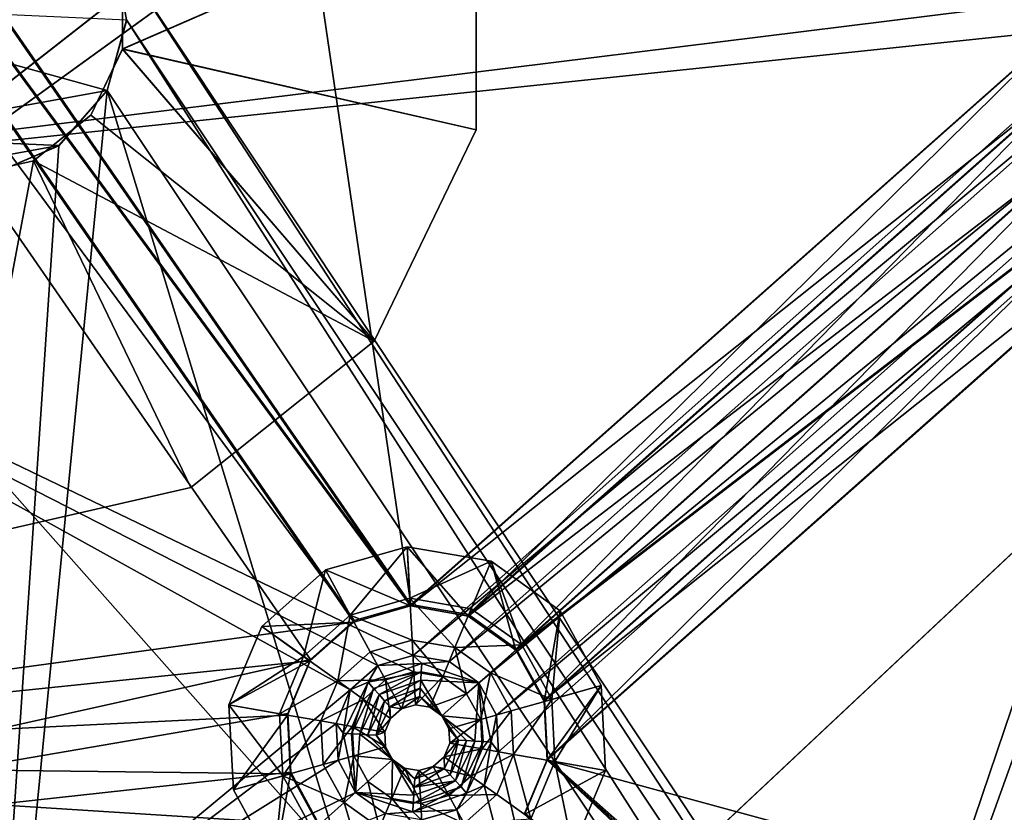
# Model space of a CAD drawing. Extents: x -532 to 76, y -56 to 321.
# Drawn here: x -478 to -463, y 16 to 28 of the extents above; entities that cross this region are included whole.
import ezdxf

# ---------------------------------------------------------------- set-up
doc = ezdxf.new("R2010")
doc.units = 0
doc.header["$MEASUREMENT"] = 0

msp = doc.modelspace()

# ---------------------------------------------------------------- linework, layer by layer
for points in [[(-383.699646, 101.286797, -1102.0448), (-496.210266, 34.442802, -1102.032349), (-487.057251, 20.52562, -1102.032471)], [(-496.177216, 34.461967, -1102.732422), (-383.699615, 101.286858, -1102.744873), (-487.027191, 20.548492, -1102.732544)], [(-383.699646, 101.286797, -1102.0448), (-487.057251, 20.52562, -1102.032471), (-380.989929, 97.231094, -1102.0448)], [(-487.027191, 20.548492, -1102.732544), (-383.699615, 101.286858, -1102.744873), (-380.989899, 97.231155, -1102.744873)], [(-495.487091, 40.706512, -1091.528687), (-451.907166, -8.489471, -1091.53064), (-379.942963, 99.881561, -1091.543579)], [(-380.989929, 97.231094, -1102.0448), (-487.057251, 20.52562, -1102.032471), (-476.350922, 7.765266, -1102.032715)], [(-487.027191, 20.548492, -1102.732544), (-380.989899, 97.231155, -1102.744873), (-476.322876, 7.791534, -1102.732788)], [(-380.989929, 97.231094, -1102.0448), (-476.350922, 7.765266, -1102.032715), (-464.235107, -3.665955, -1102.033203)], [(-476.322876, 7.791534, -1102.732788), (-380.989899, 97.231155, -1102.744873), (-464.210571, -3.635895, -1102.733276)], [(-380.989929, 97.231094, -1102.0448), (-464.235107, -3.665955, -1102.033203), (-450.874207, -13.612633, -1102.033936)], [(-464.210571, -3.635895, -1102.733276), (-380.989899, 97.231155, -1102.744873), (-450.85318, -13.580566, -1102.734009)], [(-450.991333, -9.121407, -1093.030884), (-476.658936, 29.451439, -1093.030151), (-382.436462, 93.811989, -1093.043091)], [(-486.546448, 25.654564, -1078.335449), (-489.208527, 43.452957, -1078.335938), (-476.422607, 50.171913, -1078.33667)], [(-486.546448, 25.654564, -1078.335449), (-475.866425, 50.191437, -1078.33667), (-461.095032, 28.813087, -1078.33667)], [(-486.546448, 25.654564, -1078.335449), (-476.422607, 50.171913, -1078.33667), (-475.866425, 50.191437, -1078.33667)], [(-472.151337, 19.486137, -1075.722534), (-476.558014, 49.452503, -1075.72583), (-488.515656, 43.170631, -1075.723877)], [(-476.557861, 49.452709, -1077.22583), (-472.151184, 19.486343, -1077.222534), (-488.515503, 43.170837, -1077.223999)], [(-472.151337, 19.486137, -1075.722534), (-462.045563, 28.447311, -1075.724609), (-476.558014, 49.452503, -1075.72583)], [(-462.04541, 28.447517, -1077.224609), (-472.151184, 19.486343, -1077.222534), (-476.557861, 49.452709, -1077.22583)], [(-489.052917, 42.43602, -1077.235718), (-472.156189, 19.464256, -1077.235718), (-488.522369, 43.15107, -1077.235718)], [(-472.151337, 19.486137, -1075.722534), (-488.515656, 43.170631, -1075.723877), (-489.046448, 42.455513, -1075.723755)], [(-488.515503, 43.170837, -1077.223999), (-472.151184, 19.486343, -1077.222534), (-489.046326, 42.455719, -1077.223877)], [(-488.522369, 43.15107, -1077.235718), (-472.156189, 19.464256, -1077.235718), (-462.04892, 28.42823, -1077.236328)], [(-473.007904, 19.242928, -1075.722412), (-489.046448, 42.455513, -1075.723755), (-489.833984, 42.041847, -1075.723633)], [(-489.046326, 42.455719, -1077.223877), (-473.007751, 19.243134, -1077.222412), (-489.833801, 42.042053, -1077.223755)], [(-489.052917, 42.43602, -1077.235718), (-473.012695, 19.22097, -1077.235596), (-472.156189, 19.464256, -1077.235718)], [(-489.052917, 42.43602, -1077.235718), (-488.579102, 17.094521, -1077.234863), (-473.012695, 19.22097, -1077.235596)], [(-473.007904, 19.242928, -1075.722412), (-472.151337, 19.486137, -1075.722534), (-489.046448, 42.455513, -1075.723755)], [(-472.151184, 19.486343, -1077.222534), (-473.007751, 19.243134, -1077.222412), (-489.046326, 42.455719, -1077.223877)], [(-473.674316, 18.652077, -1075.72229), (-473.007904, 19.242928, -1075.722412), (-489.833984, 42.041847, -1075.723633)], [(-488.476776, 15.356049, -1075.720459), (-473.674316, 18.652077, -1075.72229), (-489.833984, 42.041847, -1075.723633)], [(-473.007751, 19.243134, -1077.222412), (-473.674164, 18.652283, -1077.22229), (-489.833801, 42.042053, -1077.223755)], [(-473.674164, 18.652283, -1077.22229), (-488.476624, 15.356255, -1077.220581), (-489.833801, 42.042053, -1077.223755)], [(-495.487091, 40.706512, -1091.528687), (-478.54834, 5.690277, -1091.528564), (-451.907166, -8.489471, -1091.53064)], [(-476.5224, 27.91181, -1093.032471), (-471.159393, 30.248859, -1093.033081), (-476.522308, 29.024555, -1093.032593)], [(-471.159698, 26.687998, -1093.032959), (-471.159393, 30.248859, -1093.033081), (-476.5224, 27.91181, -1093.032471)], [(-471.158997, 30.249609, -1102.034302), (-476.521973, 27.912561, -1102.033691), (-476.521881, 29.025305, -1102.033691)], [(-471.158997, 30.249609, -1102.034302), (-471.159302, 26.688749, -1102.034058), (-476.521973, 27.912561, -1102.033691)], [(-471.159302, 26.688749, -1102.034058), (-471.159393, 30.248859, -1093.033081), (-471.159698, 26.687998, -1093.032959)], [(-471.159302, 26.688749, -1102.034058), (-471.158997, 30.249609, -1102.034302), (-471.159393, 30.248859, -1093.033081)], [(-476.46048, 28.357231, -1101.031006), (-476.658936, 29.451439, -1093.030151), (-476.460999, 28.356606, -1093.030151)], [(-451.907074, -8.489357, -1093.030762), (-476.658936, 29.451439, -1093.030151), (-450.991333, -9.121407, -1093.030884)], [(-451.907074, -8.489357, -1093.030762), (-476.460999, 28.356606, -1093.030151), (-476.658936, 29.451439, -1093.030151)], [(-476.522308, 29.024555, -1093.032593), (-476.521973, 27.912561, -1102.033691), (-476.5224, 27.91181, -1093.032471)], [(-476.521881, 29.025305, -1102.033691), (-476.521973, 27.912561, -1102.033691), (-476.522308, 29.024555, -1093.032593)], [(-461.310455, 28.29969, -1078.336548), (-486.546448, 25.654564, -1078.335449), (-461.095032, 28.813087, -1078.33667)], [(-481.455994, 28.58136, -1101.030518), (-476.46048, 28.357231, -1101.031006), (-476.756592, 27.284584, -1101.030884)], [(-480.603088, 26.586334, -1101.030518), (-481.455994, 28.58136, -1101.030518), (-476.756592, 27.284584, -1101.030884)], [(-472.156189, 19.464256, -1077.235718), (-462.002502, 27.539215, -1077.236328), (-462.04892, 28.42823, -1077.236328)], [(-472.151337, 19.486137, -1075.722534), (-471.274414, 19.333664, -1075.722534), (-462.045563, 28.447311, -1075.724609)], [(-471.274261, 19.33387, -1077.222656), (-472.151184, 19.486343, -1077.222534), (-462.04541, 28.447517, -1077.224609)], [(-471.274414, 19.333664, -1075.722534), (-461.998566, 27.558815, -1075.724487), (-462.045563, 28.447311, -1075.724609)], [(-461.998413, 27.559021, -1077.224487), (-471.274261, 19.33387, -1077.222656), (-462.04541, 28.447517, -1077.224609)], [(-472.116638, 18.71534, -1078.335815), (-486.546448, 25.654564, -1078.335449), (-461.310455, 28.29969, -1078.336548)], [(-476.756592, 27.284584, -1101.030884), (-476.460999, 28.356606, -1093.030151), (-476.757141, 27.283958, -1093.030029)], [(-453.006378, -8.317375, -1093.03064), (-476.757141, 27.283958, -1093.030029), (-476.460999, 28.356606, -1093.030151)], [(-476.756592, 27.284584, -1101.030884), (-476.46048, 28.357231, -1101.031006), (-476.460999, 28.356606, -1093.030151)], [(-453.006378, -8.317375, -1093.03064), (-476.460999, 28.356606, -1093.030151), (-451.907074, -8.489357, -1093.030762)], [(-461.281097, 27.744171, -1078.336548), (-472.116638, 18.71534, -1078.335815), (-461.310455, 28.29969, -1078.336548)], [(-476.5224, 27.91181, -1093.032471), (-477.004822, 26.910009, -1102.033569), (-477.005249, 26.90926, -1093.032471)], [(-472.704865, 23.479813, -1093.032593), (-476.5224, 27.91181, -1093.032471), (-477.005249, 26.90926, -1093.032471)], [(-476.521973, 27.912561, -1102.033691), (-477.004822, 26.910009, -1102.033569), (-476.5224, 27.91181, -1093.032471)], [(-476.521973, 27.912561, -1102.033691), (-472.704468, 23.480564, -1102.033813), (-477.004822, 26.910009, -1102.033569)], [(-472.704865, 23.479813, -1093.032593), (-471.159698, 26.687998, -1093.032959), (-476.5224, 27.91181, -1093.032471)], [(-471.159302, 26.688749, -1102.034058), (-472.704468, 23.480564, -1102.033813), (-476.521973, 27.912561, -1102.033691)], [(-471.56842, 18.62011, -1078.335815), (-472.116638, 18.71534, -1078.335815), (-461.281097, 27.744171, -1078.336548)], [(-461.01416, 27.256058, -1078.336548), (-471.56842, 18.62011, -1078.335815), (-461.281097, 27.744171, -1078.336548)], [(-472.156189, 19.464256, -1077.235718), (-471.279419, 19.31176, -1077.235718), (-462.002502, 27.539215, -1077.236328)], [(-471.279419, 19.31176, -1077.235718), (-461.575592, 26.758102, -1077.236328), (-462.002502, 27.539215, -1077.236328)], [(-470.550934, 18.815483, -1075.722534), (-461.998566, 27.558815, -1075.724487), (-471.274414, 19.333664, -1075.722534)], [(-461.998413, 27.559021, -1077.224487), (-470.550781, 18.815689, -1077.222656), (-471.274261, 19.33387, -1077.222656)], [(-470.550934, 18.815483, -1075.722534), (-461.571289, 26.777863, -1075.724365), (-461.998566, 27.558815, -1075.724487)], [(-461.571136, 26.778069, -1077.224487), (-470.550781, 18.815689, -1077.222656), (-461.998413, 27.559021, -1077.224487)], [(-480.603088, 26.586334, -1101.030518), (-476.756592, 27.284584, -1101.030884), (-477.48877, 26.446548, -1101.030762)], [(-478.912292, 5.347328, -1093.028687), (-476.757141, 27.283958, -1093.030029), (-466.499084, -6.36467, -1093.029419)], [(-478.912292, 5.347328, -1093.028687), (-477.489288, 26.445923, -1093.029907), (-476.757141, 27.283958, -1093.030029)], [(-477.48877, 26.446548, -1101.030762), (-476.757141, 27.283958, -1093.030029), (-477.489288, 26.445923, -1093.029907)], [(-477.48877, 26.446548, -1101.030762), (-476.756592, 27.284584, -1101.030884), (-476.757141, 27.283958, -1093.030029)], [(-466.499084, -6.36467, -1093.029419), (-476.757141, 27.283958, -1093.030029), (-453.006378, -8.317375, -1093.03064)], [(-471.116547, 18.296165, -1078.335815), (-471.56842, 18.62011, -1078.335815), (-461.01416, 27.256058, -1078.336548)], [(-460.56134, 26.932472, -1078.336548), (-471.116547, 18.296165, -1078.335815), (-461.01416, 27.256058, -1078.336548)], [(-477.005249, 26.90926, -1093.032471), (-477.874908, 26.216181, -1102.033447), (-477.875305, 26.215429, -1093.032349)], [(-477.875305, 26.215429, -1093.032349), (-472.704865, 23.479813, -1093.032593), (-477.005249, 26.90926, -1093.032471)], [(-477.004822, 26.910009, -1102.033569), (-477.874908, 26.216181, -1102.033447), (-477.005249, 26.90926, -1093.032471)], [(-472.704468, 23.480564, -1102.033813), (-477.874908, 26.216181, -1102.033447), (-477.004822, 26.910009, -1102.033569)], [(-470.848694, 17.808411, -1078.335815), (-471.116547, 18.296165, -1078.335815), (-460.56134, 26.932472, -1078.336548)], [(-460.013123, 26.837242, -1078.336548), (-470.848694, 17.808411, -1078.335815), (-460.56134, 26.932472, -1078.336548)], [(-467.742004, 4.011765, -1078.335571), (-459.478149, 26.989143, -1078.33667), (-440.018707, 9.768913, -1078.336914)], [(-467.742004, 4.011765, -1078.335571), (-460.013123, 26.837242, -1078.336548), (-459.478149, 26.989143, -1078.33667)], [(-471.279419, 19.31176, -1077.235718), (-470.555328, 18.793945, -1077.235718), (-461.575592, 26.758102, -1077.236328)], [(-470.820251, 17.252533, -1078.335815), (-470.848694, 17.808411, -1078.335815), (-460.013123, 26.837242, -1078.336548)], [(-467.742004, 4.011765, -1078.335571), (-470.820251, 17.252533, -1078.335815), (-460.013123, 26.837242, -1078.336548)], [(-470.555328, 18.793945, -1077.235718), (-460.851501, 26.240288, -1077.236328), (-461.575592, 26.758102, -1077.236328)], [(-470.550934, 18.815483, -1075.722534), (-460.846985, 26.260246, -1075.724365), (-461.571289, 26.777863, -1075.724365)], [(-461.571136, 26.778069, -1077.224487), (-470.122711, 18.035294, -1077.222534), (-470.550781, 18.815689, -1077.222656)], [(-460.846863, 26.260452, -1077.224487), (-470.122711, 18.035294, -1077.222534), (-461.571136, 26.778069, -1077.224487)], [(-472.704468, 23.480564, -1102.033813), (-471.159698, 26.687998, -1093.032959), (-472.704865, 23.479813, -1093.032593)], [(-472.704468, 23.480564, -1102.033813), (-471.159302, 26.688749, -1102.034058), (-471.159698, 26.687998, -1093.032959)], [(-480.603088, 26.586334, -1101.030518), (-477.48877, 26.446548, -1101.030762), (-479.623047, 26.059013, -1101.030518)], [(-479.623047, 26.059013, -1101.030518), (-477.48877, 26.446548, -1101.030762), (-478.511902, 26.00914, -1101.03064)], [(-478.912292, 5.347328, -1093.028687), (-478.512451, 26.008514, -1093.029785), (-477.489288, 26.445923, -1093.029907)], [(-477.48877, 26.446548, -1101.030762), (-477.489288, 26.445923, -1093.029907), (-478.512451, 26.008514, -1093.029785)], [(-478.511902, 26.00914, -1101.03064), (-477.48877, 26.446548, -1101.030762), (-478.512451, 26.008514, -1093.029785)], [(-475.489014, 21.259499, -1093.032349), (-477.875305, 26.215429, -1093.032349), (-478.960632, 20.467037, -1093.031982)], [(-478.960632, 20.467037, -1093.031982), (-477.875305, 26.215429, -1093.032349), (-478.960175, 25.967749, -1093.032227)], [(-477.874908, 26.216181, -1102.033447), (-475.488586, 21.26025, -1102.033447), (-478.960205, 20.467789, -1102.033203)], [(-477.874908, 26.216181, -1102.033447), (-478.960205, 20.467789, -1102.033203), (-478.959747, 25.968498, -1102.033447)], [(-477.875305, 26.215429, -1093.032349), (-478.959747, 25.968498, -1102.033447), (-478.960175, 25.967749, -1093.032227)], [(-477.874908, 26.216181, -1102.033447), (-478.959747, 25.968498, -1102.033447), (-477.875305, 26.215429, -1093.032349)], [(-475.489014, 21.259499, -1093.032349), (-472.704865, 23.479813, -1093.032593), (-477.875305, 26.215429, -1093.032349)], [(-472.704468, 23.480564, -1102.033813), (-475.488586, 21.26025, -1102.033447), (-477.874908, 26.216181, -1102.033447)], [(-470.555328, 18.793945, -1077.235718), (-470.127472, 18.013191, -1077.235718), (-460.851501, 26.240288, -1077.236328)], [(-470.122864, 18.035088, -1075.722534), (-460.846985, 26.260246, -1075.724365), (-470.550934, 18.815483, -1075.722534)], [(-470.127472, 18.013191, -1077.235718), (-470.081055, 17.124168, -1077.235718), (-460.851501, 26.240288, -1077.236328)], [(-470.122864, 18.035088, -1075.722534), (-459.970093, 26.107765, -1075.724487), (-460.846985, 26.260246, -1075.724365)], [(-459.96994, 26.107971, -1077.224487), (-470.122711, 18.035294, -1077.222534), (-460.846863, 26.260452, -1077.224487)], [(-470.081055, 17.124168, -1077.235718), (-459.973785, 26.088142, -1077.23645), (-460.851501, 26.240288, -1077.236328)], [(-470.076691, 17.146027, -1075.722412), (-459.970093, 26.107765, -1075.724487), (-470.122864, 18.035088, -1075.722534)], [(-459.96994, 26.107971, -1077.224487), (-470.076538, 17.146233, -1077.222534), (-470.122711, 18.035294, -1077.222534)], [(-470.081055, 17.124168, -1077.235718), (-440.852905, 9.166817, -1077.236694), (-459.973785, 26.088142, -1077.23645)], [(-448.518555, -1.932846, -1075.722046), (-459.970093, 26.107765, -1075.724487), (-470.076691, 17.146027, -1075.722412)], [(-459.96994, 26.107971, -1077.224487), (-448.518372, -1.93264, -1077.222168), (-470.076538, 17.146233, -1077.222534)], [(-477.700806, 14.349663, -1078.335449), (-486.546448, 25.654564, -1078.335449), (-473.068024, 18.194176, -1078.335815)], [(-473.068024, 18.194176, -1078.335815), (-486.546448, 25.654564, -1078.335449), (-472.652557, 18.56308, -1078.335815)], [(-472.652557, 18.56308, -1078.335815), (-486.546448, 25.654564, -1078.335449), (-472.116638, 18.71534, -1078.335815)], [(-486.546448, 25.654564, -1078.335449), (-477.700806, 14.349663, -1078.335449), (-480.402924, 17.557816, -1084.336426)], [(-475.488586, 21.26025, -1102.033447), (-472.704865, 23.479813, -1093.032593), (-475.489014, 21.259499, -1093.032349)], [(-475.488586, 21.26025, -1102.033447), (-472.704468, 23.480564, -1102.033813), (-472.704865, 23.479813, -1093.032593)], [(-475.488586, 21.26025, -1102.033447), (-475.489014, 21.259499, -1093.032349), (-478.960632, 20.467037, -1093.031982)], [(-478.960205, 20.467789, -1102.033203), (-475.488586, 21.26025, -1102.033447), (-478.960632, 20.467037, -1093.031982)], [(-487.057251, 20.52562, -1102.032471), (-487.88501, 13.775932, -1099.814209), (-476.350922, 7.765266, -1102.032715)], [(-486.426605, 14.939041, -1102.081055), (-487.027191, 20.548492, -1102.732544), (-476.322876, 7.791534, -1102.732788)], [(-473.445129, 20.010384, -1075.335327), (-472.203308, 20.363098, -1075.735474), (-473.445099, 20.010414, -1075.735352)], [(-473.445129, 20.010384, -1075.335327), (-472.203339, 20.363068, -1075.335327), (-472.203308, 20.363098, -1075.735474)], [(-473.445129, 20.010384, -1075.335327), (-473.069641, 19.325348, -1074.217041), (-472.203339, 20.363068, -1075.335327)], [(-472.156311, 19.464127, -1075.735474), (-473.445099, 20.010414, -1075.735352), (-472.203308, 20.363098, -1075.735474)], [(-472.203339, 20.363068, -1075.335327), (-473.069641, 19.325348, -1074.217041), (-472.162903, 19.582817, -1074.217041)], [(-472.203339, 20.363068, -1075.335327), (-470.931702, 20.142128, -1075.735474), (-472.203308, 20.363098, -1075.735474)], [(-472.203339, 20.363068, -1075.335327), (-470.931732, 20.142097, -1075.335449), (-470.931702, 20.142128, -1075.735474)], [(-472.203339, 20.363068, -1075.335327), (-472.162903, 19.582817, -1074.217041), (-470.931732, 20.142097, -1075.335449)], [(-472.156311, 19.464127, -1075.735474), (-472.203308, 20.363098, -1075.735474), (-471.279541, 19.31163, -1075.735474)], [(-471.279541, 19.31163, -1075.735474), (-472.203308, 20.363098, -1075.735474), (-470.931702, 20.142128, -1075.735474)], [(-470.931732, 20.142097, -1075.335449), (-472.162903, 19.582817, -1074.217041), (-471.233582, 19.42144, -1074.217163)], [(-471.279541, 19.31163, -1075.735474), (-470.931702, 20.142128, -1075.735474), (-470.55545, 18.793816, -1075.735474)], [(-470.931732, 20.142097, -1075.335449), (-471.233582, 19.42144, -1074.217163), (-470.466736, 18.872536, -1074.217163)], [(-470.931732, 20.142097, -1075.335449), (-469.882019, 19.391083, -1075.735474), (-470.931702, 20.142128, -1075.735474)], [(-470.931732, 20.142097, -1075.335449), (-469.88205, 19.391052, -1075.335449), (-469.882019, 19.391083, -1075.735474)], [(-469.88205, 19.391052, -1075.335449), (-470.931732, 20.142097, -1075.335449), (-470.466736, 18.872536, -1074.217163)], [(-470.55545, 18.793816, -1075.735474), (-470.931702, 20.142128, -1075.735474), (-469.882019, 19.391083, -1075.735474)], [(-474.410828, 19.153809, -1075.335205), (-473.445099, 20.010414, -1075.735352), (-474.410767, 19.153839, -1075.735352)], [(-474.410828, 19.153809, -1075.335205), (-473.445129, 20.010384, -1075.335327), (-473.445099, 20.010414, -1075.735352)], [(-474.410828, 19.153809, -1075.335205), (-473.776001, 18.699165, -1074.216919), (-473.445129, 20.010384, -1075.335327)], [(-473.012817, 19.22084, -1075.735352), (-474.410767, 19.153839, -1075.735352), (-473.445099, 20.010414, -1075.735352)], [(-473.445129, 20.010384, -1075.335327), (-473.776001, 18.699165, -1074.216919), (-473.069641, 19.325348, -1074.217041)], [(-473.012817, 19.22084, -1075.735352), (-473.445099, 20.010414, -1075.735352), (-472.156311, 19.464127, -1075.735474)], [(-472.162903, 19.582817, -1074.217041), (-473.069641, 19.325348, -1074.217041), (-472.129944, 18.946777, -1073.01062)], [(-471.479858, 18.833847, -1073.010742), (-472.162903, 19.582817, -1074.217041), (-472.129944, 18.946777, -1073.01062)], [(-471.233582, 19.42144, -1074.217163), (-472.162903, 19.582817, -1074.217041), (-471.479858, 18.833847, -1073.010742)], [(-473.012817, 19.22084, -1075.735352), (-472.156189, 19.464256, -1077.235718), (-473.012695, 19.22097, -1077.235596)], [(-473.012817, 19.22084, -1075.735352), (-472.156311, 19.464127, -1075.735474), (-472.156189, 19.464256, -1077.235718)], [(-472.151184, 19.486343, -1077.222534), (-473.007904, 19.242928, -1075.722412), (-473.007751, 19.243134, -1077.222412)], [(-472.151337, 19.486137, -1075.722534), (-473.007904, 19.242928, -1075.722412), (-472.151184, 19.486343, -1077.222534)], [(-472.156311, 19.464127, -1075.735474), (-471.279419, 19.31176, -1077.235718), (-472.156189, 19.464256, -1077.235718)], [(-472.156311, 19.464127, -1075.735474), (-471.279541, 19.31163, -1075.735474), (-471.279419, 19.31176, -1077.235718)], [(-471.274261, 19.33387, -1077.222656), (-472.151337, 19.486137, -1075.722534), (-472.151184, 19.486343, -1077.222534)], [(-471.274414, 19.333664, -1075.722534), (-472.151337, 19.486137, -1075.722534), (-471.274261, 19.33387, -1077.222656)], [(-470.466736, 18.872536, -1074.217163), (-471.233582, 19.42144, -1074.217163), (-471.479858, 18.833847, -1073.010742)], [(-473.069641, 19.325348, -1074.217041), (-473.776001, 18.699165, -1074.216919), (-473.258514, 18.328552, -1073.01062)], [(-472.764404, 18.766655, -1073.01062), (-473.069641, 19.325348, -1074.217041), (-473.258514, 18.328552, -1073.01062)], [(-472.129944, 18.946777, -1073.01062), (-473.069641, 19.325348, -1074.217041), (-472.764404, 18.766655, -1073.01062)], [(-471.279541, 19.31163, -1075.735474), (-470.555328, 18.793945, -1077.235718), (-471.279419, 19.31176, -1077.235718)], [(-471.279541, 19.31163, -1075.735474), (-470.55545, 18.793816, -1075.735474), (-470.555328, 18.793945, -1077.235718)], [(-470.550781, 18.815689, -1077.222656), (-471.274414, 19.333664, -1075.722534), (-471.274261, 19.33387, -1077.222656)], [(-470.550934, 18.815483, -1075.722534), (-471.274414, 19.333664, -1075.722534), (-470.550781, 18.815689, -1077.222656)], [(-470.127594, 18.013062, -1075.735474), (-470.55545, 18.793816, -1075.735474), (-469.882019, 19.391083, -1075.735474)], [(-470.466736, 18.872536, -1074.217163), (-470.012817, 18.045593, -1074.217163), (-469.88205, 19.391052, -1075.335449)], [(-470.127594, 18.013062, -1075.735474), (-469.882019, 19.391083, -1075.735474), (-469.261444, 18.259132, -1075.735474)], [(-469.88205, 19.391052, -1075.335449), (-470.012817, 18.045593, -1074.217163), (-469.261475, 18.259102, -1075.335449)], [(-469.88205, 19.391052, -1075.335449), (-469.261444, 18.259132, -1075.735474), (-469.882019, 19.391083, -1075.735474)], [(-469.88205, 19.391052, -1075.335449), (-469.261475, 18.259102, -1075.335449), (-469.261444, 18.259132, -1075.735474)], [(-488.579102, 17.094521, -1077.234863), (-473.678955, 18.630165, -1077.235596), (-473.012695, 19.22097, -1077.235596)], [(-474.909058, 17.96315, -1075.335205), (-474.410767, 19.153839, -1075.735352), (-474.908997, 17.963181, -1075.735229)], [(-474.909058, 17.96315, -1075.335205), (-474.410828, 19.153809, -1075.335205), (-474.410767, 19.153839, -1075.735352)], [(-474.909058, 17.96315, -1075.335205), (-473.776001, 18.699165, -1074.216919), (-474.410828, 19.153809, -1075.335205)], [(-474.908997, 17.963181, -1075.735229), (-474.410767, 19.153839, -1075.735352), (-473.679077, 18.630035, -1075.735352)], [(-473.679077, 18.630035, -1075.735352), (-474.410767, 19.153839, -1075.735352), (-473.012817, 19.22084, -1075.735352)], [(-473.679077, 18.630035, -1075.735352), (-473.012695, 19.22097, -1077.235596), (-473.678955, 18.630165, -1077.235596)], [(-473.679077, 18.630035, -1075.735352), (-473.012817, 19.22084, -1075.735352), (-473.012695, 19.22097, -1077.235596)], [(-473.007751, 19.243134, -1077.222412), (-473.674316, 18.652077, -1075.72229), (-473.674164, 18.652283, -1077.22229)], [(-473.007904, 19.242928, -1075.722412), (-473.674316, 18.652077, -1075.72229), (-473.007751, 19.243134, -1077.222412)], [(-472.129944, 18.946777, -1073.01062), (-472.764404, 18.766655, -1073.01062), (-472.104095, 18.465149, -1071.734741)], [(-471.66571, 18.388901, -1071.734741), (-472.129944, 18.946777, -1073.01062), (-472.104095, 18.465149, -1071.734741)], [(-471.479858, 18.833847, -1073.010742), (-472.129944, 18.946777, -1073.01062), (-471.66571, 18.388901, -1071.734741)], [(-471.30365, 18.12999, -1071.734741), (-471.479858, 18.833847, -1073.010742), (-471.66571, 18.388901, -1071.734741)], [(-470.466736, 18.872536, -1074.217163), (-471.479858, 18.833847, -1073.010742), (-470.942383, 18.450333, -1073.010742)], [(-470.942383, 18.450333, -1073.010742), (-471.479858, 18.833847, -1073.010742), (-471.30365, 18.12999, -1071.734741)], [(-470.942383, 18.450333, -1073.010742), (-470.012817, 18.045593, -1074.217163), (-470.466736, 18.872536, -1074.217163)], [(-474.909058, 17.96315, -1075.335205), (-474.139923, 17.829208, -1074.216919), (-473.776001, 18.699165, -1074.216919)], [(-473.776001, 18.699165, -1074.216919), (-474.139923, 17.829208, -1074.216919), (-473.258514, 18.328552, -1073.01062)], [(-472.764404, 18.766655, -1073.01062), (-473.258514, 18.328552, -1073.01062), (-472.532806, 18.343285, -1071.734741)], [(-472.104095, 18.465149, -1071.734741), (-472.764404, 18.766655, -1073.01062), (-472.532806, 18.343285, -1071.734741)], [(-472.116638, 18.71534, -1078.335815), (-471.983856, 18.59005, -1077.235596), (-472.652557, 18.56308, -1078.335815)], [(-471.56842, 18.62011, -1078.335815), (-471.983856, 18.59005, -1077.235596), (-472.116638, 18.71534, -1078.335815)], [(-470.55545, 18.793816, -1075.735474), (-470.127472, 18.013191, -1077.235718), (-470.555328, 18.793945, -1077.235718)], [(-470.55545, 18.793816, -1075.735474), (-470.127594, 18.013062, -1075.735474), (-470.127472, 18.013191, -1077.235718)], [(-470.122711, 18.035294, -1077.222534), (-470.550934, 18.815483, -1075.722534), (-470.550781, 18.815689, -1077.222656)], [(-470.122864, 18.035088, -1075.722534), (-470.550934, 18.815483, -1075.722534), (-470.122711, 18.035294, -1077.222534)], [(-488.579102, 17.094521, -1077.234863), (-474.022827, 17.808968, -1077.235596), (-473.678955, 18.630165, -1077.235596)], [(-488.476776, 15.356049, -1075.720459), (-474.017883, 17.831184, -1075.722168), (-473.674316, 18.652077, -1075.72229)], [(-474.017731, 17.831398, -1077.222168), (-488.476624, 15.356255, -1077.220581), (-473.674164, 18.652283, -1077.22229)], [(-474.022949, 17.808838, -1075.735352), (-474.908997, 17.963181, -1075.735229), (-473.679077, 18.630035, -1075.735352)], [(-474.022949, 17.808838, -1075.735352), (-473.678955, 18.630165, -1077.235596), (-474.022827, 17.808968, -1077.235596)], [(-474.022949, 17.808838, -1075.735352), (-473.679077, 18.630035, -1075.735352), (-473.678955, 18.630165, -1077.235596)], [(-473.674164, 18.652283, -1077.22229), (-474.017883, 17.831184, -1075.722168), (-474.017731, 17.831398, -1077.222168)], [(-473.674316, 18.652077, -1075.72229), (-474.017883, 17.831184, -1075.722168), (-473.674164, 18.652283, -1077.22229)], [(-472.652557, 18.56308, -1078.335815), (-472.798096, 18.30854, -1077.235596), (-473.068024, 18.194176, -1078.335815)], [(-472.652557, 18.56308, -1078.335815), (-471.983856, 18.59005, -1077.235596), (-472.798096, 18.30854, -1077.235596)], [(-472.798096, 18.30854, -1077.235596), (-471.983856, 18.59005, -1077.235596), (-471.992249, 18.464813, -1076.135498)], [(-471.992249, 18.464813, -1076.135498), (-471.983856, 18.59005, -1077.235596), (-471.116547, 18.296165, -1078.335815)], [(-471.116547, 18.296165, -1078.335815), (-471.983856, 18.59005, -1077.235596), (-471.56842, 18.62011, -1078.335815)], [(-472.715668, 18.214653, -1076.135376), (-472.798096, 18.30854, -1077.235596), (-471.992249, 18.464813, -1076.135498)], [(-472.715668, 18.214653, -1076.135376), (-471.992249, 18.464813, -1076.135498), (-472.632324, 18.121216, -1075.035278)], [(-472.632324, 18.121216, -1075.035278), (-471.992249, 18.464813, -1076.135498), (-471.999664, 18.33992, -1075.035278)], [(-472.532806, 18.343285, -1071.734741), (-472.292175, 17.904892, -1071.734741), (-472.104095, 18.465149, -1071.734741)], [(-472.104095, 18.465149, -1071.734741), (-472.292175, 17.904892, -1071.734741), (-472.078735, 17.965424, -1071.734741)], [(-472.104095, 18.465149, -1071.734741), (-472.078735, 17.965424, -1071.734741), (-471.66571, 18.388901, -1071.734741)], [(-472.078735, 17.965424, -1071.734741), (-471.85907, 17.927475, -1071.734741), (-471.66571, 18.388901, -1071.734741)], [(-471.999664, 18.33992, -1075.035278), (-471.992249, 18.464813, -1076.135498), (-471.116547, 18.296165, -1078.335815)], [(-471.66571, 18.388901, -1071.734741), (-471.85907, 17.927475, -1071.734741), (-471.30365, 18.12999, -1071.734741)], [(-471.089722, 17.739563, -1071.734741), (-470.942383, 18.450333, -1073.010742), (-471.30365, 18.12999, -1071.734741)], [(-471.089722, 17.739563, -1071.734741), (-470.626099, 17.871284, -1073.010742), (-470.942383, 18.450333, -1073.010742)], [(-470.626099, 17.871284, -1073.010742), (-470.012817, 18.045593, -1074.217163), (-470.942383, 18.450333, -1073.010742)], [(-473.258514, 18.328552, -1073.01062), (-474.139923, 17.829208, -1074.216919), (-473.512817, 17.720131, -1073.01062)], [(-473.258514, 18.328552, -1073.01062), (-473.512817, 17.720131, -1073.01062), (-472.865936, 18.047874, -1071.734741)], [(-472.532806, 18.343285, -1071.734741), (-473.258514, 18.328552, -1073.01062), (-472.865936, 18.047874, -1071.734741)], [(-473.068024, 18.194176, -1078.335815), (-472.798096, 18.30854, -1077.235596), (-473.174591, 17.534019, -1077.235596)], [(-473.174591, 17.534019, -1077.235596), (-472.798096, 18.30854, -1077.235596), (-473.049988, 17.526474, -1076.135376)], [(-473.049988, 17.526474, -1076.135376), (-472.798096, 18.30854, -1077.235596), (-472.715668, 18.214653, -1076.135376)], [(-472.865936, 18.047874, -1071.734741), (-472.45874, 17.757187, -1071.734741), (-472.532806, 18.343285, -1071.734741)], [(-472.632324, 18.121216, -1075.035278), (-471.999664, 18.33992, -1075.035278), (-472.549957, 18.027435, -1073.935059)], [(-472.549957, 18.027435, -1073.935059), (-471.999664, 18.33992, -1075.035278), (-472.007141, 18.215141, -1073.935059)], [(-472.532806, 18.343285, -1071.734741), (-472.45874, 17.757187, -1071.734741), (-472.292175, 17.904892, -1071.734741)], [(-472.007141, 18.215141, -1073.935059), (-471.999664, 18.33992, -1075.035278), (-471.678497, 17.797852, -1071.734741)], [(-471.678497, 17.797852, -1071.734741), (-471.999664, 18.33992, -1075.035278), (-471.116547, 18.296165, -1078.335815)], [(-471.116547, 18.296165, -1078.335815), (-471.177979, 17.414192, -1075.035278), (-471.678497, 17.797852, -1071.734741)], [(-471.116547, 18.296165, -1078.335815), (-471.053192, 17.40683, -1076.135498), (-471.177979, 17.414192, -1075.035278)], [(-470.848694, 17.808411, -1078.335815), (-470.928345, 17.399467, -1077.235718), (-471.116547, 18.296165, -1078.335815)], [(-471.116547, 18.296165, -1078.335815), (-470.928345, 17.399467, -1077.235718), (-471.053192, 17.40683, -1076.135498)], [(-470.081177, 17.124039, -1075.735474), (-470.127594, 18.013062, -1075.735474), (-469.261444, 18.259132, -1075.735474)], [(-469.194153, 16.969955, -1075.735474), (-470.081177, 17.124039, -1075.735474), (-469.261444, 18.259132, -1075.735474)], [(-469.261475, 18.259102, -1075.335449), (-470.012817, 18.045593, -1074.217163), (-469.963501, 17.103668, -1074.217041)], [(-469.261475, 18.259102, -1075.335449), (-469.963501, 17.103668, -1074.217041), (-469.194214, 16.969925, -1075.335449)], [(-469.261475, 18.259102, -1075.335449), (-469.194153, 16.969955, -1075.735474), (-469.261444, 18.259132, -1075.735474)], [(-469.261475, 18.259102, -1075.335449), (-469.194214, 16.969925, -1075.335449), (-469.194153, 16.969955, -1075.735474)], [(-473.283386, 17.680695, -1078.335693), (-477.700806, 14.349663, -1078.335449), (-473.068024, 18.194176, -1078.335815)], [(-473.068024, 18.194176, -1078.335815), (-473.174591, 17.534019, -1077.235596), (-473.283386, 17.680695, -1078.335693)], [(-473.049988, 17.526474, -1076.135376), (-472.715668, 18.214653, -1076.135376), (-472.925293, 17.518822, -1075.035156)], [(-472.925293, 17.518822, -1075.035156), (-472.715668, 18.214653, -1076.135376), (-472.632324, 18.121216, -1075.035278)], [(-472.925293, 17.518822, -1075.035156), (-472.632324, 18.121216, -1075.035278), (-472.80069, 17.511269, -1073.935059)], [(-472.80069, 17.511269, -1073.935059), (-472.632324, 18.121216, -1075.035278), (-472.549957, 18.027435, -1073.935059)], [(-472.549957, 18.027435, -1073.935059), (-472.007141, 18.215141, -1073.935059), (-472.466644, 17.934006, -1072.834839)], [(-472.466644, 17.934006, -1072.834839), (-472.007141, 18.215141, -1073.935059), (-472.014587, 18.090256, -1072.834961)], [(-472.466644, 17.934006, -1072.834839), (-472.014587, 18.090256, -1072.834961), (-472.292175, 17.904892, -1071.734741)], [(-472.292175, 17.904892, -1071.734741), (-472.014587, 18.090256, -1072.834961), (-472.078735, 17.965424, -1071.734741)], [(-472.078735, 17.965424, -1071.734741), (-472.014587, 18.090256, -1072.834961), (-471.85907, 17.927475, -1071.734741)], [(-472.014587, 18.090256, -1072.834961), (-472.007141, 18.215141, -1073.935059), (-471.678497, 17.797852, -1071.734741)], [(-471.85907, 17.927475, -1071.734741), (-472.014587, 18.090256, -1072.834961), (-471.678497, 17.797852, -1071.734741)], [(-471.85907, 17.927475, -1071.734741), (-471.678497, 17.797852, -1071.734741), (-471.30365, 18.12999, -1071.734741)], [(-471.678497, 17.797852, -1071.734741), (-471.089722, 17.739563, -1071.734741), (-471.30365, 18.12999, -1071.734741)], [(-474.841766, 16.673973, -1075.335205), (-474.909058, 17.96315, -1075.335205), (-474.908997, 17.963181, -1075.735229)], [(-474.841766, 16.673973, -1075.335205), (-474.090637, 16.887276, -1074.216919), (-474.909058, 17.96315, -1075.335205)], [(-474.909058, 17.96315, -1075.335205), (-474.090637, 16.887276, -1074.216919), (-474.139923, 17.829208, -1074.216919)], [(-474.841736, 16.674004, -1075.735229), (-474.908997, 17.963181, -1075.735229), (-474.022949, 17.808838, -1075.735352)], [(-474.841766, 16.673973, -1075.335205), (-474.908997, 17.963181, -1075.735229), (-474.841736, 16.674004, -1075.735229)], [(-472.865936, 18.047874, -1071.734741), (-473.512817, 17.720131, -1073.01062), (-473.037903, 17.637321, -1071.734619)], [(-472.865936, 18.047874, -1071.734741), (-473.037903, 17.637321, -1071.734619), (-472.544678, 17.551865, -1071.734741)], [(-472.865936, 18.047874, -1071.734741), (-472.544678, 17.551865, -1071.734741), (-472.45874, 17.757187, -1071.734741)], [(-472.80069, 17.511269, -1073.935059), (-472.549957, 18.027435, -1073.935059), (-472.676025, 17.503632, -1072.834839)], [(-472.676025, 17.503632, -1072.834839), (-472.549957, 18.027435, -1073.935059), (-472.466644, 17.934006, -1072.834839)], [(-472.676025, 17.503632, -1072.834839), (-472.466644, 17.934006, -1072.834839), (-472.45874, 17.757187, -1071.734741)], [(-472.45874, 17.757187, -1071.734741), (-472.466644, 17.934006, -1072.834839), (-472.292175, 17.904892, -1071.734741)], [(-470.590881, 17.212639, -1073.01062), (-470.012817, 18.045593, -1074.217163), (-470.626099, 17.871284, -1073.010742)], [(-469.963501, 17.103668, -1074.217041), (-470.012817, 18.045593, -1074.217163), (-470.590881, 17.212639, -1073.01062)], [(-470.127594, 18.013062, -1075.735474), (-470.081055, 17.124168, -1077.235718), (-470.127472, 18.013191, -1077.235718)], [(-470.127594, 18.013062, -1075.735474), (-470.081177, 17.124039, -1075.735474), (-470.081055, 17.124168, -1077.235718)], [(-470.076691, 17.146027, -1075.722412), (-470.122864, 18.035088, -1075.722534), (-470.122711, 18.035294, -1077.222534)], [(-470.076538, 17.146233, -1077.222534), (-470.076691, 17.146027, -1075.722412), (-470.122711, 18.035294, -1077.222534)], [(-488.579102, 17.094521, -1077.234863), (-473.976379, 16.919853, -1077.235474), (-474.022827, 17.808968, -1077.235596)], [(-488.476776, 15.356049, -1075.720459), (-473.971649, 16.942047, -1075.722046), (-474.017883, 17.831184, -1075.722168)], [(-473.971497, 16.942253, -1077.222046), (-488.476624, 15.356255, -1077.220581), (-474.017731, 17.831398, -1077.222168)], [(-473.976532, 16.919724, -1075.735229), (-474.841736, 16.674004, -1075.735229), (-474.022949, 17.808838, -1075.735352)], [(-474.139923, 17.829208, -1074.216919), (-474.090637, 16.887276, -1074.216919), (-473.512817, 17.720131, -1073.01062)], [(-473.976532, 16.919724, -1075.735229), (-474.022949, 17.808838, -1075.735352), (-474.022827, 17.808968, -1077.235596)], [(-473.976532, 16.919724, -1075.735229), (-474.022827, 17.808968, -1077.235596), (-473.976379, 16.919853, -1077.235474)], [(-474.017883, 17.831184, -1075.722168), (-473.971649, 16.942047, -1075.722046), (-474.017731, 17.831398, -1077.222168)], [(-474.017731, 17.831398, -1077.222168), (-473.971649, 16.942047, -1075.722046), (-473.971497, 16.942253, -1077.222046)], [(-471.678497, 17.797852, -1071.734741), (-471.571533, 17.602631, -1071.734741), (-471.089722, 17.739563, -1071.734741)], [(-471.678497, 17.797852, -1071.734741), (-471.428619, 17.428665, -1072.834961), (-471.571533, 17.602631, -1071.734741)], [(-471.678497, 17.797852, -1071.734741), (-471.302856, 17.421654, -1073.935059), (-471.428619, 17.428665, -1072.834961)], [(-471.678497, 17.797852, -1071.734741), (-471.177979, 17.414192, -1075.035278), (-471.302856, 17.421654, -1073.935059)], [(-471.066986, 17.294876, -1071.734741), (-470.626099, 17.871284, -1073.010742), (-471.089722, 17.739563, -1071.734741)], [(-470.590881, 17.212639, -1073.01062), (-470.626099, 17.871284, -1073.010742), (-471.066986, 17.294876, -1071.734741)], [(-470.820251, 17.252533, -1078.335815), (-470.928345, 17.399467, -1077.235718), (-470.848694, 17.808411, -1078.335815)], [(-473.254028, 17.125168, -1078.335693), (-477.700806, 14.349663, -1078.335449), (-473.283386, 17.680695, -1078.335693)], [(-473.512817, 17.720131, -1073.01062), (-474.090637, 16.887276, -1074.216919), (-473.478516, 17.061035, -1073.010498)], [(-473.512817, 17.720131, -1073.01062), (-473.478516, 17.061035, -1073.010498), (-473.037903, 17.637321, -1071.734619)], [(-473.037903, 17.637321, -1071.734619), (-473.478516, 17.061035, -1073.010498), (-473.014191, 17.192902, -1071.734619)], [(-473.283386, 17.680695, -1078.335693), (-473.174591, 17.534019, -1077.235596), (-473.254028, 17.125168, -1078.335693)], [(-473.037903, 17.637321, -1071.734619), (-472.533295, 17.329483, -1071.734619), (-472.544678, 17.551865, -1071.734741)], [(-473.037903, 17.637321, -1071.734619), (-473.014191, 17.192902, -1071.734619), (-472.533295, 17.329483, -1071.734619)], [(-472.544678, 17.551865, -1071.734741), (-472.676025, 17.503632, -1072.834839), (-472.45874, 17.757187, -1071.734741)], [(-471.571533, 17.602631, -1071.734741), (-471.559265, 17.380692, -1071.734741), (-471.089722, 17.739563, -1071.734741)], [(-471.559265, 17.380692, -1071.734741), (-471.066986, 17.294876, -1071.734741), (-471.089722, 17.739563, -1071.734741)], [(-469.261169, 5.457649, -1084.336548), (-481.511475, 15.441742, -1084.336304), (-480.402924, 17.557816, -1084.336426)], [(-480.402924, 17.557816, -1084.336426), (-477.700806, 14.349663, -1078.335449), (-469.261169, 5.457649, -1084.336548)], [(-473.254028, 17.125168, -1078.335693), (-473.174591, 17.534019, -1077.235596), (-472.987122, 16.637047, -1078.335693)], [(-472.987122, 16.637047, -1078.335693), (-473.174591, 17.534019, -1077.235596), (-473.049988, 17.526474, -1076.135376)], [(-472.987122, 16.637047, -1078.335693), (-473.049988, 17.526474, -1076.135376), (-472.925293, 17.518822, -1075.035156)], [(-472.987122, 16.637047, -1078.335693), (-472.925293, 17.518822, -1075.035156), (-472.426361, 17.134354, -1071.734619)], [(-472.426361, 17.134354, -1071.734619), (-472.925293, 17.518822, -1075.035156), (-472.80069, 17.511269, -1073.935059)], [(-472.426361, 17.134354, -1071.734619), (-472.80069, 17.511269, -1073.935059), (-472.676025, 17.503632, -1072.834839)], [(-472.533295, 17.329483, -1071.734619), (-472.676025, 17.503632, -1072.834839), (-472.544678, 17.551865, -1071.734741)], [(-472.426361, 17.134354, -1071.734619), (-472.676025, 17.503632, -1072.834839), (-472.533295, 17.329483, -1071.734619)], [(-471.571533, 17.602631, -1071.734741), (-471.428619, 17.428665, -1072.834961), (-471.559265, 17.380692, -1071.734741)], [(-473.014191, 17.192902, -1071.734619), (-472.426361, 17.134354, -1071.734619), (-472.533295, 17.329483, -1071.734619)], [(-471.559265, 17.380692, -1071.734741), (-471.428619, 17.428665, -1072.834961), (-471.645203, 17.175369, -1071.734741)], [(-471.428619, 17.428665, -1072.834961), (-471.637085, 16.998734, -1072.834839), (-471.645203, 17.175369, -1071.734741)], [(-471.559265, 17.380692, -1071.734741), (-471.645203, 17.175369, -1071.734741), (-471.066986, 17.294876, -1071.734741)], [(-471.428619, 17.428665, -1072.834961), (-471.554474, 16.905045, -1073.935059), (-471.637085, 16.998734, -1072.834839)], [(-471.302856, 17.421654, -1073.935059), (-471.554474, 16.905045, -1073.935059), (-471.428619, 17.428665, -1072.834961)], [(-471.302856, 17.421654, -1073.935059), (-471.470947, 16.811798, -1075.035278), (-471.554474, 16.905045, -1073.935059)], [(-471.177979, 17.414192, -1075.035278), (-471.470947, 16.811798, -1075.035278), (-471.302856, 17.421654, -1073.935059)], [(-471.177979, 17.414192, -1075.035278), (-471.388367, 16.718201, -1076.135376), (-471.470947, 16.811798, -1075.035278)], [(-471.053192, 17.40683, -1076.135498), (-471.388367, 16.718201, -1076.135376), (-471.177979, 17.414192, -1075.035278)], [(-471.053192, 17.40683, -1076.135498), (-471.304871, 16.624947, -1077.235596), (-471.388367, 16.718201, -1076.135376)], [(-470.928345, 17.399467, -1077.235718), (-471.304871, 16.624947, -1077.235596), (-471.053192, 17.40683, -1076.135498)], [(-471.034729, 16.739494, -1078.335815), (-471.304871, 16.624947, -1077.235596), (-470.928345, 17.399467, -1077.235718)], [(-471.034729, 16.739494, -1078.335815), (-470.928345, 17.399467, -1077.235718), (-470.820251, 17.252533, -1078.335815)], [(-473.014191, 17.192902, -1071.734619), (-473.478516, 17.061035, -1073.010498), (-473.161316, 16.482437, -1073.010498)], [(-473.014191, 17.192902, -1071.734619), (-473.161316, 16.482437, -1073.010498), (-472.800262, 16.802567, -1071.734619)], [(-473.014191, 17.192902, -1071.734619), (-472.800262, 16.802567, -1071.734619), (-472.426361, 17.134354, -1071.734619)], [(-471.645203, 17.175369, -1071.734741), (-471.238892, 16.884232, -1071.734741), (-471.066986, 17.294876, -1071.734741)], [(-471.238892, 16.884232, -1071.734741), (-470.590881, 17.212639, -1073.01062), (-471.066986, 17.294876, -1071.734741)], [(-470.8461, 16.603775, -1073.01062), (-470.590881, 17.212639, -1073.01062), (-471.238892, 16.884232, -1071.734741)], [(-471.034729, 16.739494, -1078.335815), (-470.820251, 17.252533, -1078.335815), (-467.742004, 4.011765, -1078.335571)], [(-470.8461, 16.603775, -1073.01062), (-470.3284, 16.23336, -1074.217041), (-470.590881, 17.212639, -1073.01062)], [(-470.3284, 16.23336, -1074.217041), (-469.963501, 17.103668, -1074.217041), (-470.590881, 17.212639, -1073.01062)], [(-488.579102, 17.094521, -1077.234863), (-488.578461, 17.095123, -1084.33606), (-477.464508, 4.180634, -1084.336182)], [(-477.465149, 4.180031, -1077.234985), (-488.579102, 17.094521, -1077.234863), (-477.464508, 4.180634, -1084.336182)], [(-488.579102, 17.094521, -1077.234863), (-477.465149, 4.180031, -1077.234985), (-473.548553, 16.139191, -1077.235474)], [(-488.579102, 17.094521, -1077.234863), (-473.548553, 16.139191, -1077.235474), (-473.976379, 16.919853, -1077.235474)], [(-477.464508, 4.180634, -1084.336182), (-488.578461, 17.095123, -1084.33606), (-480.157349, 8.527298, -1084.336182)], [(-472.987122, 16.637047, -1078.335693), (-477.700806, 14.349663, -1078.335449), (-473.254028, 17.125168, -1078.335693)], [(-473.478516, 17.061035, -1073.010498), (-474.090637, 16.887276, -1074.216919), (-473.161316, 16.482437, -1073.010498)], [(-472.426361, 17.134354, -1071.734619), (-472.104553, 16.592735, -1075.035278), (-472.987122, 16.637047, -1078.335693)], [(-472.800262, 16.802567, -1071.734619), (-472.438232, 16.543663, -1071.734619), (-472.426361, 17.134354, -1071.734619)], [(-472.426361, 17.134354, -1071.734619), (-472.438232, 16.543663, -1071.734619), (-472.245789, 17.00473, -1071.734741)], [(-472.245789, 17.00473, -1071.734741), (-472.089111, 16.842392, -1072.834839), (-472.426361, 17.134354, -1071.734619)], [(-472.089111, 16.842392, -1072.834839), (-472.097321, 16.71743, -1073.935059), (-472.426361, 17.134354, -1071.734619)], [(-472.097321, 16.71743, -1073.935059), (-472.104553, 16.592735, -1075.035278), (-472.426361, 17.134354, -1071.734619)], [(-471.811768, 17.027664, -1071.734741), (-471.238892, 16.884232, -1071.734741), (-471.645203, 17.175369, -1071.734741)], [(-471.645203, 17.175369, -1071.734741), (-471.637085, 16.998734, -1072.834839), (-471.811768, 17.027664, -1071.734741)], [(-470.081177, 17.124039, -1075.735474), (-470.425049, 16.302841, -1075.735352), (-470.424927, 16.302971, -1077.235596)], [(-470.425049, 16.302841, -1075.735352), (-470.081177, 17.124039, -1075.735474), (-469.194153, 16.969955, -1075.735474)], [(-470.081177, 17.124039, -1075.735474), (-470.424927, 16.302971, -1077.235596), (-470.081055, 17.124168, -1077.235718)], [(-470.081055, 17.124168, -1077.235718), (-470.424927, 16.302971, -1077.235596), (-449.293457, -2.396667, -1077.235962)], [(-470.420258, 16.325134, -1075.72229), (-470.076691, 17.146027, -1075.722412), (-470.420105, 16.32534, -1077.222412)], [(-449.291901, -2.374046, -1075.721924), (-470.076691, 17.146027, -1075.722412), (-470.420258, 16.325134, -1075.72229)], [(-470.420105, 16.32534, -1077.222412), (-470.076691, 17.146027, -1075.722412), (-470.076538, 17.146233, -1077.222534)], [(-470.076538, 17.146233, -1077.222534), (-449.291748, -2.373833, -1077.222046), (-470.420105, 16.32534, -1077.222412)], [(-469.692474, 15.779358, -1075.335327), (-469.963501, 17.103668, -1074.217041), (-470.3284, 16.23336, -1074.217041)], [(-470.081055, 17.124168, -1077.235718), (-449.293457, -2.396667, -1077.235962), (-448.520325, -1.955551, -1077.235962)], [(-470.081055, 17.124168, -1077.235718), (-448.520325, -1.955551, -1077.235962), (-440.852905, 9.166817, -1077.236694)], [(-449.291901, -2.374046, -1075.721924), (-448.518555, -1.932846, -1075.722046), (-470.076691, 17.146027, -1075.722412)], [(-448.518372, -1.93264, -1077.222168), (-449.291748, -2.373833, -1077.222046), (-470.076538, 17.146233, -1077.222534)], [(-469.194214, 16.969925, -1075.335449), (-469.963501, 17.103668, -1074.217041), (-469.692474, 15.779358, -1075.335327)], [(-488.476776, 15.356049, -1075.720459), (-473.54361, 16.161736, -1075.721924), (-473.971649, 16.942047, -1075.722046)], [(-473.543457, 16.161942, -1077.222046), (-488.476624, 15.356255, -1077.220581), (-473.971497, 16.942253, -1077.222046)], [(-474.222168, 15.541763, -1075.335083), (-474.090637, 16.887276, -1074.216919), (-474.841766, 16.673973, -1075.335205)], [(-474.222137, 15.541794, -1075.735229), (-474.841736, 16.674004, -1075.735229), (-473.976532, 16.919724, -1075.735229)], [(-473.637665, 16.059982, -1074.216919), (-474.090637, 16.887276, -1074.216919), (-474.222168, 15.541763, -1075.335083)], [(-474.222137, 15.541794, -1075.735229), (-473.976532, 16.919724, -1075.735229), (-473.548706, 16.139061, -1075.735229)], [(-473.161316, 16.482437, -1073.010498), (-474.090637, 16.887276, -1074.216919), (-473.637665, 16.059982, -1074.216919)], [(-473.548706, 16.139061, -1075.735229), (-473.976532, 16.919724, -1075.735229), (-473.976379, 16.919853, -1077.235474)], [(-473.548706, 16.139061, -1075.735229), (-473.976379, 16.919853, -1077.235474), (-473.548553, 16.139191, -1077.235474)], [(-473.971649, 16.942047, -1075.722046), (-473.54361, 16.161736, -1075.721924), (-473.971497, 16.942253, -1077.222046)], [(-473.971497, 16.942253, -1077.222046), (-473.54361, 16.161736, -1075.721924), (-473.543457, 16.161942, -1077.222046)], [(-472.245789, 17.00473, -1071.734741), (-472.438232, 16.543663, -1071.734619), (-471.999817, 16.467407, -1071.734619)], [(-472.245789, 17.00473, -1071.734741), (-471.999817, 16.467407, -1071.734619), (-472.026154, 16.966782, -1071.734741)], [(-472.026154, 16.966782, -1071.734741), (-472.089111, 16.842392, -1072.834839), (-472.245789, 17.00473, -1071.734741)], [(-471.554474, 16.905045, -1073.935059), (-472.097321, 16.71743, -1073.935059), (-471.637085, 16.998734, -1072.834839)], [(-471.637085, 16.998734, -1072.834839), (-472.097321, 16.71743, -1073.935059), (-472.089111, 16.842392, -1072.834839)], [(-471.554474, 16.905045, -1073.935059), (-471.470947, 16.811798, -1075.035278), (-472.097321, 16.71743, -1073.935059)], [(-471.811768, 17.027664, -1071.734741), (-472.089111, 16.842392, -1072.834839), (-472.026154, 16.966782, -1071.734741)], [(-471.637085, 16.998734, -1072.834839), (-472.089111, 16.842392, -1072.834839), (-471.811768, 17.027664, -1071.734741)], [(-472.026154, 16.966782, -1071.734741), (-471.572021, 16.588821, -1071.734741), (-471.811768, 17.027664, -1071.734741)], [(-472.026154, 16.966782, -1071.734741), (-471.999817, 16.467407, -1071.734619), (-471.572021, 16.588821, -1071.734741)], [(-471.811768, 17.027664, -1071.734741), (-471.572021, 16.588821, -1071.734741), (-471.238892, 16.884232, -1071.734741)], [(-471.572021, 16.588821, -1071.734741), (-470.8461, 16.603775, -1073.01062), (-471.238892, 16.884232, -1071.734741)], [(-469.692444, 15.779388, -1075.735352), (-470.425049, 16.302841, -1075.735352), (-469.194153, 16.969955, -1075.735474)], [(-469.194214, 16.969925, -1075.335449), (-469.692474, 15.779358, -1075.335327), (-469.692444, 15.779388, -1075.735352)], [(-469.194214, 16.969925, -1075.335449), (-469.692444, 15.779388, -1075.735352), (-469.194153, 16.969955, -1075.735474)], [(-473.161316, 16.482437, -1073.010498), (-472.624756, 16.098572, -1073.010498), (-472.800262, 16.802567, -1071.734619)], [(-472.800262, 16.802567, -1071.734619), (-472.624756, 16.098572, -1073.010498), (-472.438232, 16.543663, -1071.734619)], [(-471.470947, 16.811798, -1075.035278), (-472.111877, 16.468132, -1076.135376), (-472.104553, 16.592735, -1075.035278)], [(-471.388367, 16.718201, -1076.135376), (-472.111877, 16.468132, -1076.135376), (-471.470947, 16.811798, -1075.035278)], [(-471.470947, 16.811798, -1075.035278), (-472.104553, 16.592735, -1075.035278), (-472.097321, 16.71743, -1073.935059)], [(-471.451141, 16.370232, -1078.335815), (-471.304871, 16.624947, -1077.235596), (-471.034729, 16.739494, -1078.335815)], [(-467.742004, 4.011765, -1078.335571), (-471.451141, 16.370232, -1078.335815), (-471.034729, 16.739494, -1078.335815)], [(-472.534302, 16.313461, -1078.335693), (-477.700806, 14.349663, -1078.335449), (-472.987122, 16.637047, -1078.335693)], [(-474.222168, 15.541763, -1075.335083), (-474.841766, 16.673973, -1075.335205), (-474.841736, 16.674004, -1075.735229)], [(-474.222168, 15.541763, -1075.335083), (-474.841736, 16.674004, -1075.735229), (-474.222137, 15.541794, -1075.735229)], [(-472.104553, 16.592735, -1075.035278), (-472.111877, 16.468132, -1076.135376), (-472.987122, 16.637047, -1078.335693)], [(-472.987122, 16.637047, -1078.335693), (-472.11911, 16.343437, -1077.235596), (-472.534302, 16.313461, -1078.335693)], [(-472.111877, 16.468132, -1076.135376), (-472.11911, 16.343437, -1077.235596), (-472.987122, 16.637047, -1078.335693)], [(-471.388367, 16.718201, -1076.135376), (-472.11911, 16.343437, -1077.235596), (-472.111877, 16.468132, -1076.135376)], [(-471.304871, 16.624947, -1077.235596), (-472.11911, 16.343437, -1077.235596), (-471.388367, 16.718201, -1076.135376)], [(-471.451141, 16.370232, -1078.335815), (-472.11911, 16.343437, -1077.235596), (-471.304871, 16.624947, -1077.235596)], [(-471.999817, 16.467407, -1071.734619), (-471.34024, 16.165756, -1073.01062), (-471.572021, 16.588821, -1071.734741)], [(-471.34024, 16.165756, -1073.01062), (-470.8461, 16.603775, -1073.01062), (-471.572021, 16.588821, -1071.734741)], [(-471.34024, 16.165756, -1073.01062), (-470.3284, 16.23336, -1074.217041), (-470.8461, 16.603775, -1073.01062)], [(-473.637665, 16.059982, -1074.216919), (-472.87085, 15.511177, -1074.216919), (-473.161316, 16.482437, -1073.010498)], [(-473.161316, 16.482437, -1073.010498), (-472.87085, 15.511177, -1074.216919), (-472.624756, 16.098572, -1073.010498)], [(-472.624756, 16.098572, -1073.010498), (-471.97464, 15.985542, -1073.01062), (-472.438232, 16.543663, -1071.734619)], [(-472.438232, 16.543663, -1071.734619), (-471.97464, 15.985542, -1073.01062), (-471.999817, 16.467407, -1071.734619)], [(-471.97464, 15.985542, -1073.01062), (-471.34024, 16.165756, -1073.01062), (-471.999817, 16.467407, -1071.734619)], [(-472.534302, 16.313461, -1078.335693), (-472.11911, 16.343437, -1077.235596), (-471.986084, 16.218239, -1078.335815)], [(-471.986084, 16.218239, -1078.335815), (-472.11911, 16.343437, -1077.235596), (-471.451141, 16.370232, -1078.335815)], [(-467.742004, 4.011765, -1078.335571), (-471.986084, 16.218239, -1078.335815), (-471.451141, 16.370232, -1078.335815)]]:
    msp.add_3dface(points)

doc.saveas('drawing.dxf')
